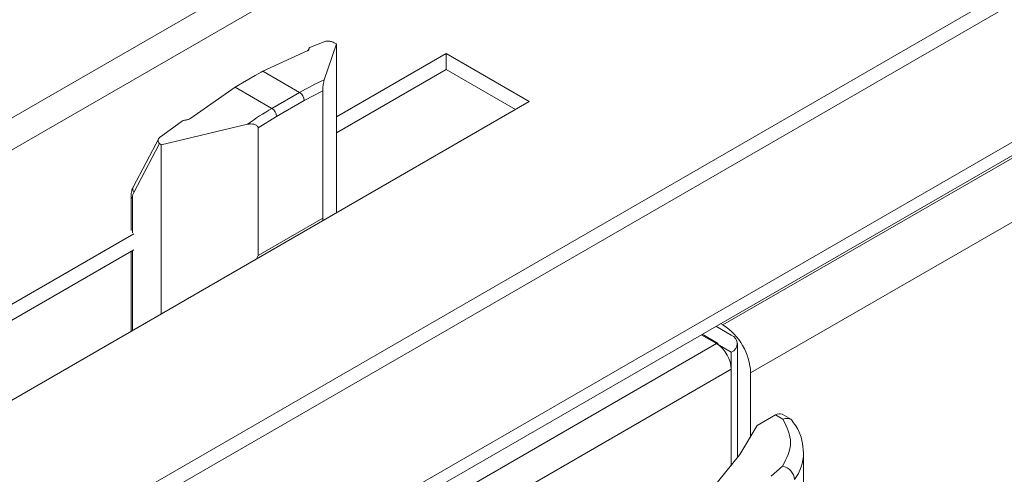
# Model space of a CAD drawing. Units: millimetres. Extents: x 24086 to 26124, y 5216 to 7037.
# Drawn here: x 24126 to 24201, y 6492 to 6527 of the extents above; entities that cross this region are included whole.
import ezdxf

# ---------------------------------------------------------------- set-up
doc = ezdxf.new("R2010")
doc.units = ezdxf.units.MM

msp = doc.modelspace()

# ---------------------------------------------------------------- linework, layer by layer
at = {"color": 7, "linetype": 'Continuous', "lineweight": 15}
for p, q in [((24126.442, 6485.95), (24545.049, 6727.607)), ((24546.11, 6726.995), (24127.502, 6485.338)), ((24546.11, 6716.38), (24127.502, 6474.723)), ((24127.411, 6473.656), (24544.958, 6714.7)), ((24526.311, 6703.725), (24179.828, 6503.705)), ((24181.95, 6500.03), (24528.432, 6700.05)), ((24148.134, 6524.993), (24147.992, 6524.747)), ((24149.387, 6525.465), (24148.197, 6525.015)), ((24149.258, 6522.507), (24150.2, 6525.271)), ((24150.2, 6525.271), (24150.03, 6525.356)), ((24150.2, 6525.271), (24150.2, 6512.318)), ((24147.942, 6524.725), (24144.544, 6523.178)), ((24158.615, 6524.524), (24150.2, 6519.666)), ((24164.979, 6520.85), (24158.615, 6524.524)), ((24158.615, 6524.524), (24158.615, 6523.299)), ((24143.002, 6522.288), (24143.963, 6522.843)), ((24144.417, 6523.105), (24143.963, 6522.843)), ((24144.544, 6523.178), (24144.417, 6523.105)), ((24144.544, 6523.178), (24147.372, 6521.545)), ((24158.615, 6523.299), (24150.2, 6518.441)), ((24163.918, 6520.237), (24158.615, 6523.299)), ((24142.422, 6521.953), (24139.024, 6519.577)), ((24142.549, 6522.027), (24142.422, 6521.953)), ((24145.251, 6520.321), (24142.422, 6521.953)), ((24143.002, 6522.288), (24142.549, 6522.027)), ((24147.372, 6521.545), (24145.251, 6520.321)), ((24149.14, 6521.677), (24147.726, 6520.933)), ((24149.14, 6511.891), (24149.14, 6521.677)), ((24122.553, 6496.358), (24164.979, 6520.85)), ((24147.726, 6520.933), (24145.604, 6519.708)), ((24145.604, 6519.708), (24144.19, 6518.819)), ((24138.297, 6519.3), (24136.696, 6518.138)), ((24136.765, 6517.515), (24143.365, 6519.105)), ((24144.19, 6518.819), (24144.19, 6509.033)), ((24136.594, 6518.053), (24134.607, 6514.288)), ((24134.655, 6513.877), (24136.632, 6517.622)), ((24136.632, 6517.622), (24136.765, 6517.515)), ((24136.765, 6517.515), (24136.765, 6504.562)), ((24134.451, 6513.58), (24134.451, 6510.944)), ((24144.19, 6509.033), (24149.14, 6511.891)), ((24149.156, 6511.716), (24149.14, 6511.891)), ((24134.656, 6510.693), (24116.189, 6500.031)), ((24134.656, 6509.468), (24117.249, 6499.419)), ((24134.451, 6509.349), (24134.451, 6503.226)), ((24144.19, 6509.033), (24144.073, 6508.781)), ((24179.828, 6503.705), (24179.646, 6503.81)), ((24178.161, 6502.953), (24179.333, 6502.276)), ((24179.404, 6502.317), (24178.232, 6502.994)), ((24180.465, 6502.929), (24179.292, 6503.606)), ((24179.333, 6502.276), (24143.412, 6481.539)), ((24180.465, 6501.623), (24179.404, 6502.235)), ((24179.404, 6502.235), (24179.404, 6502.233)), ((24180.933, 6493.518), (24180.933, 6502.276)), ((24180.465, 6501.623), (24180.465, 6500.316)), ((24180.465, 6500.316), (24144.544, 6479.58)), ((24181.95, 6495.077), (24181.95, 6500.03)), ((24182.444, 6495.988), (24183.859, 6496.805)), ((24183.859, 6496.805), (24184.423, 6496.479)), ((24185.07, 6496.444), (24184.359, 6496.854)), ((24186.008, 6468.573), (24186.008, 6493.885)), ((24184.392, 6492.88), (24183.514, 6492.116))]:
    msp.add_line(p, q, dxfattribs=at)
at = {"color": 8, "linetype": 'Continuous', "lineweight": 15}
for p, q in [((24087.551, 6497.786), (24163.718, 6541.757)), ((24089.672, 6496.562), (24163.235, 6539.029)), ((24134.557, 6510.766), (24134.557, 6513.402)), ((24134.557, 6503.287), (24134.557, 6509.41)), ((24179.404, 6502.235), (24179.404, 6502.317)), ((24180.465, 6492.895), (24180.465, 6500.316))]:
    msp.add_line(p, q, dxfattribs=at)
at = {"color": 7, "linetype": 'Continuous', "lineweight": 15, "flags": 128}
msp.add_lwpolyline([(24182.444, 6495.988), (24181.113, 6493.77), (24179.403, 6491.64), (24177.331, 6489.619), (24174.919, 6487.729), (24172.191, 6485.987), (24169.175, 6484.413), (24165.9, 6483.02), (24162.4, 6481.825), (24158.71, 6480.837), (24154.867, 6480.069)], dxfattribs=at)
at = {"color": 7, "linetype": 'Continuous', "lineweight": 15}
for centre, radius, start, end in [((24157.306, 6504.401), 19.814, 113.96486, 120.08877), ((24146.958, 6520.898), 0.768, 2.60807, 57.39291), ((24157.067, 6499.915), 23.58, 120.0737, 125.52665), ((24144.837, 6519.673), 0.768, 2.60807, 57.39291), ((24177.344, 6499.821), 4.61, 2.60526, 57.39441), ((24180.217, 6502.276), 0.699, 290.78282, 69.21533), ((24178.548, 6500.917), 1.569, 56.95958, 59.98729), ((24179.388, 6502.276), 0.0436, 290.72843, 69.24198), ((24177.988, 6500.197), 2.479, 2.75519, 55.17573), ((24184.152, 6496.396), 0.503, 65.69203, 125.61663), ((24184.155, 6491.736), 1.168, 5.41759, 78.31634)]:
    msp.add_arc(centre, radius, start, end, dxfattribs=at)
at = {"color": 8, "linetype": 'Continuous', "lineweight": 15}
for centre, radius, start, end in [((24134.961, 6514.121), 0.391, 154.74472, 218.61449), ((24134.676, 6513.594), 0.226, 183.65169, 238.08084), ((24182.478, 6493.943), 3.531, 323.55885, 359.21276)]:
    msp.add_arc(centre, radius, start, end, dxfattribs=at)
at = {"color": 7, "linetype": 'Continuous', "lineweight": 15}
for points, knots in [([(24148.089, 6524.874), (24148.088, 6524.859), (24148.087, 6524.828), (24148.057, 6524.788), (24148.011, 6524.752), (24147.965, 6524.734), (24147.942, 6524.725)], [0, 0, 0, 0, 0.248963, 0.499844, 0.750246, 1, 1, 1, 1]), ([(24148.089, 6524.874), (24148.093, 6524.905), (24148.099, 6524.961), (24148.166, 6524.998), (24148.197, 6525.015)], [0, 0, 0, 0, 0.543796, 1, 1, 1, 1]), ([(24150.03, 6525.356), (24149.977, 6525.38), (24149.897, 6525.415), (24149.776, 6525.451), (24149.685, 6525.471), (24149.598, 6525.482), (24149.488, 6525.487), (24149.427, 6525.473), (24149.387, 6525.465)], [0, 0, 0, 0, 0.25053, 0.376841, 0.499755, 0.623177, 0.749507, 1, 1, 1, 1]), ([(24149.14, 6521.677), (24149.14, 6521.695), (24149.14, 6521.732), (24149.144, 6521.817), (24149.153, 6521.925), (24149.168, 6522.051), (24149.19, 6522.199), (24149.22, 6522.365), (24149.245, 6522.459), (24149.258, 6522.507)], [0, 0, 0, 0, 0.061823, 0.125658, 0.251244, 0.369801, 0.501936, 0.740185, 1, 1, 1, 1]), ([(24139.024, 6519.577), (24138.998, 6519.558), (24138.947, 6519.519), (24138.853, 6519.475), (24138.754, 6519.441), (24138.684, 6519.43), (24138.65, 6519.425)], [0, 0, 0, 0, 0.249754, 0.500156, 0.751037, 1, 1, 1, 1]), ([(24138.297, 6519.3), (24138.346, 6519.329), (24138.452, 6519.392), (24138.58, 6519.414), (24138.65, 6519.425)], [0, 0, 0, 0, 0.456244, 1, 1, 1, 1]), ([(24143.365, 6519.105), (24143.454, 6519.116), (24143.626, 6519.136), (24143.839, 6519.11), (24143.991, 6519.062), (24144.094, 6519.005), (24144.156, 6518.937), (24144.186, 6518.872), (24144.189, 6518.837), (24144.19, 6518.819)], [0, 0, 0, 0, 0.259841, 0.498604, 0.630098, 0.74905, 0.874423, 0.937948, 1, 1, 1, 1]), ([(24136.632, 6517.622), (24136.596, 6517.658), (24136.529, 6517.728), (24136.513, 6517.847), (24136.535, 6517.94), (24136.571, 6518.011), (24136.624, 6518.079), (24136.671, 6518.118), (24136.696, 6518.138)], [0, 0, 0, 0, 0.262506, 0.499273, 0.619427, 0.74212, 0.8686, 1, 1, 1, 1]), ([(24134.61, 6514.295), (24134.567, 6514.199), (24134.472, 6513.985), (24134.458, 6513.724), (24134.451, 6513.579)], [0, 0, 0, 0, 0.448676, 1, 1, 1, 1]), ([(24134.557, 6513.402), (24134.561, 6513.494), (24134.569, 6513.678), (24134.626, 6513.811), (24134.655, 6513.877)], [0, 0, 0, 0, 0.499808, 1, 1, 1, 1]), ([(24184.392, 6492.88), (24184.697, 6493.479), (24185.309, 6494.677), (24184.718, 6495.878), (24184.423, 6496.479)], [0, 0, 0, 0, 0.500003, 1, 1, 1, 1]), ([(24185.162, 6496.342), (24185.152, 6496.356), (24185.117, 6496.411), (24185, 6496.494), (24184.824, 6496.547), (24184.615, 6496.539), (24184.49, 6496.5), (24184.423, 6496.479)], [0, 0, 0, 0, 0.071647, 0.263202, 0.58143, 0.778327, 1, 1, 1, 1]), ([(24185.992, 6493.898), (24185.972, 6494.218), (24185.93, 6494.888), (24185.608, 6495.713), (24185.261, 6496.168), (24185.141, 6496.326)], [0, 0, 0, 0, 0.373954, 0.782469, 1, 1, 1, 1])]:
    msp.add_open_spline(points, degree=3, knots=knots, dxfattribs=at)

doc.saveas('drawing.dxf')
